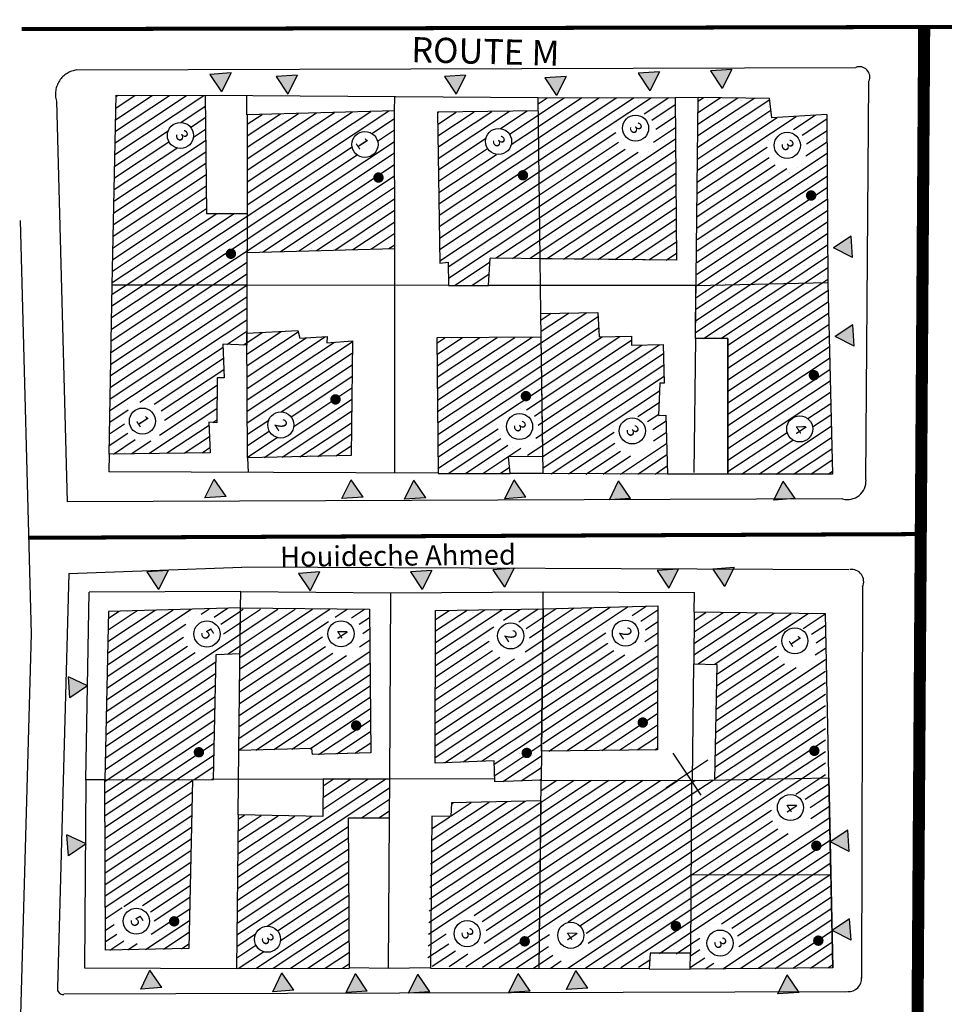
# Model space of a CAD drawing. Extents: x 3477 to 8121, y 4435 to 5784.
# Drawn here: x 3500 to 3592, y 5662 to 5760 of the extents above; entities that cross this region are included whole.
import ezdxf

# ---------------------------------------------------------------- set-up
doc = ezdxf.new("R2010")
doc.units = 0
for name, pattern in [('ACAD_ISO05W100', [37.5, 24, -3, 0.5, -3, 0.5, -3, 0.5, -3]), ('ACAD_ISO10W100', [18.5, 12, -3, 0.5, -3]), ('ACAD_ISO14W100', [25.5, 12, -3, 0.5, -3, 0.5, -3, 0.5, -3]), ('AXES', [50.800000000000004, 31.75, -6.35, 6.35, -6.35]), ('CACHEX2', [19.049999999999997, 12.7, -6.35])]:
    doc.linetypes.add(name, pattern=pattern)
doc.layers.get('0').update_dxf_attribs({"linetype": 'CONTINUOUS'})
for name, color, linetype in [('BATIE', 21, 'CONTINUOUS'), ('HACHURE', 8, 'CONTINUOUS'), ('NNIVEAU', 7, 'CONTINUOUS'), ('ROUTE', 20, 'CONTINUOUS'), ('TEXTE', 7, 'CONTINUOUS'), ('TRAIVU', 44, 'CONTINUOUS'), ('VOIRIE', 12, 'ACAD_ISO05W100')]:
    doc.layers.add(name, color=color, linetype=linetype)
pattern_1 = [(33.54827332467907, (-4952.557148562251, 9394.868205695773), (-0.5263889921775058, 0.7938330296191701), []), (33.54827332467907, (-4951.897036776179, 9394.73448352002), (-0.5263889921775058, 0.7938330296191701), [0, -0.9525000000000001])]

# ---------------------------------------------------------------- blocks, each defined once
blk = doc.blocks.new('ENTREE')
at = {"layer": 'NNIVEAU', "linetype": 'Continuous', "ltscale": 0.1}
blk.add_hatch(color=256, dxfattribs=at).paths.add_polyline_path([(0, -1.164153218269348e-10), (-1.051519297645427, -1.837114766414743), (1.051519297878258, -1.837114766414743)])
for p, q in [((0, 0), (-1.051519297761843, -1.837114766472951)), ((0, 0), (1.051519297761843, -1.837114766472951)), ((-1.051519297761843, -1.837114766472951), (1.051519297761843, -1.837114766472951))]:
    blk.add_line(p, q, dxfattribs=at)

msp = doc.modelspace()

# ---------------------------------------------------------------- hatches: boundary and pattern name
at = {"layer": 'HACHURE', "ltscale": 5}
h = msp.add_hatch(dxfattribs=at)
h.set_pattern_fill('SACNCR', color=256, scale=0.4, angle=-11.45172667532091, style=0)
h.set_pattern_definition(pattern_1)
h.paths.add_polyline_path([(3509.633319653992, 5733.702232170197), (3523.040088187046, 5733.73712632334), (3523.052646101311, 5740.833227722553), (3519.026425354022, 5740.842252865677), (3518.865686279888, 5752.555227557415), (3510.023728039388, 5752.59761416296)])
h.paths.add_polyline_path([(3515.701551553301, 5749.673940315518, -1), (3517.138413894154, 5747.507047006321, -1)], flags=16)
h = msp.add_hatch(dxfattribs=at)
h.set_pattern_fill('SACNCR', color=256, scale=0.4, angle=-11.45172667532091, style=0)
h.set_pattern_definition(pattern_1)
h.paths.add_polyline_path([(3565.787104847705, 5736.181861786166), (3565.65076297808, 5752.383960234145), (3552.001426973851, 5752.352617252487), (3552.220680240392, 5736.319149542758)])
h.paths.add_polyline_path([(3560.638218861407, 5750.58284042255, -1), (3562.848776308871, 5747.249158408401, -1)], flags=16)
h = msp.add_hatch(dxfattribs=at)
h.set_pattern_fill('SACNCR', color=256, scale=0.4, angle=-11.45172667532091, style=0)
h.set_pattern_definition(pattern_1)
h.paths.add_polyline_path([(3580.747041803402, 5750.673731565342), (3575.262317592643, 5750.341362659552), (3575.049456378353, 5752.318095549965), (3567.929505050666, 5752.389192911469), (3567.800884847918, 5733.645856839854), (3580.825875551657, 5733.971163757844)])
h.paths.add_polyline_path([(3575.675407525389, 5748.962221505994, -1), (3577.885964972854, 5745.628539491844, -1)], flags=16)
h = msp.add_hatch(dxfattribs=at)
h.set_pattern_fill('SACNCR', color=256, scale=0.4, angle=-11.45172667532091, style=0)
h.set_pattern_definition(pattern_1)
h.paths.add_polyline_path([(3537.737209113629, 5737.357618631986), (3537.730087757996, 5751.059263124886), (3523.066210706806, 5750.654485557228), (3523.047274673388, 5736.944122462164)])
h.paths.add_polyline_path([(3534.060221583971, 5748.777360663622, -1), (3535.497083924824, 5746.610467354425, -1)], flags=16)
h = msp.add_hatch(dxfattribs=at)
h.set_pattern_fill('SACNCR', color=256, scale=0.4, angle=-11.45172667532091, style=0)
h.set_pattern_definition(pattern_1)
h.paths.add_polyline_path([(3542.229192267832, 5735.867846333871), (3543.053527635735, 5735.968632652834), (3543.086629073782, 5733.669861821772), (3547.087627983869, 5733.66599034516), (3547.243909489073, 5736.369512826475), (3552.220680240392, 5736.319149542757), (3552.019159611774, 5751.055871794462), (3541.990261155206, 5750.896427880262)])
h.paths.add_polyline_path([(3547.35673689445, 5749.077269908154, -1), (3548.793599235303, 5746.910376598957, -1)], flags=16)
h.paths.add_polyline_path([(3548.462153289695, 5749.129159265158), (3549.22800740127, 5747.974195353161), (3547.706020107907, 5746.964968818655), (3546.940165996332, 5748.119932730649)], flags=8)
h = msp.add_hatch(dxfattribs=at)
h.set_pattern_fill('SACNCR', color=256, scale=0.4, angle=-11.45172667532091, style=0)
h.set_pattern_definition(pattern_1)
h.paths.add_polyline_path([(3520.087730253052, 5724.610118858895), (3520.774238040054, 5724.470902432756), (3520.644313713948, 5727.802769989479), (3523.026617812574, 5727.725921840479), (3523.040088187044, 5733.737126323341), (3509.633317991885, 5733.702232165872), (3509.374049572622, 5719.691454679365), (3509.3307994571, 5716.877049114015), (3519.371327464487, 5717.01719337807), (3519.253371312382, 5720.044198559697), (3520.04301626008, 5719.973372165276), (3520.086451694443, 5724.477535030103)])
h.paths.add_polyline_path([(3513.935524434762, 5718.428858904748, -1), (3511.724966987297, 5721.762540918897, -1)], flags=16)
h = msp.add_hatch(dxfattribs=at)
h.set_pattern_fill('SACNCR', color=256, scale=0.4, angle=-11.45172667532091, style=0)
h.set_pattern_definition(pattern_1)
h.paths.add_polyline_path([(3580.825875551657, 5733.971163757844), (3567.718430304184, 5733.646029649345), (3567.658950984302, 5728.374211677051), (3570.902102255034, 5728.377416784445), (3570.89991441759, 5714.893230395341), (3581.296412746045, 5714.891543541742)])
h.paths.add_polyline_path([(3578.759772046318, 5718.300853827206, -1), (3577.322909705465, 5720.467747136403, -1)], flags=16)
h.paths.add_polyline_path([(3578.428326100712, 5720.519636493407), (3579.218607927599, 5719.327833803356), (3577.718451021231, 5718.333082951997), (3576.928169194344, 5719.524885642049)], flags=8)
h = msp.add_hatch(dxfattribs=at)
h.set_pattern_fill('SACNCR', color=256, scale=0.4, angle=-11.45172667532091, style=0)
h.set_pattern_definition(pattern_1)
h.paths.add_polyline_path([(3552.513633004425, 5714.896213607954), (3564.881633891431, 5714.894206873942), (3564.722337520864, 5720.763068882821), (3564.001139313669, 5720.730672595586), (3564.111239474077, 5723.924681021654), (3564.557630528271, 5723.923462840317), (3564.465680277794, 5727.785720727852), (3561.303810676397, 5727.710444889135), (3561.305851058436, 5728.60345527973), (3558.077804336129, 5728.543478343822), (3557.945925719097, 5730.982392596818), (3552.294954059474, 5730.887682551545)])
h.paths.add_polyline_path([(3560.424170625035, 5720.338387737829, -1), (3562.634728072499, 5717.00470572368, -1)], flags=16)
h = msp.add_hatch(dxfattribs=at)
h.set_pattern_fill('SACNCR', color=256, scale=0.4, angle=-11.45172667532091, style=0)
h.set_pattern_definition(pattern_1)
h.paths.add_polyline_path([(3533.523800304923, 5728.163395048869), (3530.982261369606, 5727.964201686813), (3531.017971980836, 5728.582319595498), (3528.304670806924, 5728.418040910707), (3528.100350776461, 5729.174214151029), (3523.029253674513, 5728.902184989869), (3523.091495890452, 5716.496058161471), (3533.393203308285, 5716.722951276095)])
h.paths.add_polyline_path([(3527.125152177862, 5718.694595973873, -1), (3525.68828983701, 5720.86148928307, -1)], flags=16)
h.paths.add_polyline_path([(3526.793706232255, 5720.913378640074), (3527.564536359911, 5719.750910532548), (3526.060286255982, 5718.753445490598), (3525.289456128326, 5719.915913598124)], flags=8)
h = msp.add_hatch(dxfattribs=at)
h.set_pattern_fill('SACNCR', color=256, scale=0.4, angle=-11.45172667532091, style=0)
h.set_pattern_definition(pattern_1)
h.paths.add_polyline_path([(3542.050607689235, 5714.950744207779), (3549.214070676971, 5714.958256739235), (3549.048364168771, 5716.629518142062), (3552.486522956823, 5716.878706638586), (3552.3275108065, 5728.506885401062), (3541.929680943084, 5728.455868695622)])
h.paths.add_polyline_path([(3548.93388060057, 5721.117620849773, -1), (3551.144438048034, 5717.783938835624, -1)], flags=16)
h = msp.add_hatch(dxfattribs=at)
h.set_pattern_fill('SACNCR', color=256, scale=0.4, angle=-11.45172667532091, style=0)
h.set_pattern_definition(pattern_1)
h.paths.add_polyline_path([(3519.962491830429, 5696.919341031388), (3522.347214968358, 5697.01127281793), (3522.396566224029, 5701.569489887734), (3509.271016519499, 5701.219708523719), (3508.888984140242, 5684.460117096063), (3519.711257336866, 5684.503273733118)])
h.paths.add_polyline_path([(3517.602400569186, 5700.62590309374, -1), (3519.812958016651, 5697.292221079591, -1)], flags=16)
h = msp.add_hatch(dxfattribs=at)
h.set_pattern_fill('SACNCR', color=256, scale=0.4, angle=-11.45172667532091, style=0)
h.set_pattern_definition(pattern_1)
h.paths.add_polyline_path([(3529.500630415891, 5687.55613727444), (3529.57373428472, 5686.95990312371), (3535.359243159785, 5687.142909777227), (3535.217544787076, 5701.447454696761), (3522.412831509458, 5701.433108962612), (3522.350324016086, 5697.012406833717), (3522.252501439144, 5687.372268338032)])
h.paths.add_polyline_path([(3531.462294332177, 5700.457624915539, -1), (3533.672851779642, 5697.123942901389, -1)], flags=16)
h = msp.add_hatch(dxfattribs=at)
h.set_pattern_fill('SACNCR', color=256, scale=0.4, angle=-11.45172667532091, style=0)
h.set_pattern_definition(pattern_1)
h.paths.add_polyline_path([(3563.933674505427, 5701.778874035808), (3552.509593686948, 5701.477339009085), (3552.480015868777, 5687.307079555091), (3563.876640715821, 5687.450101912105)])
h.paths.add_polyline_path([(3559.635339132224, 5700.573617093454, -1), (3561.845896579688, 5697.239935079306, -1)], flags=16)
h.paths.add_polyline_path([(3541.776074500866, 5686.119253023158), (3547.636224376195, 5686.351753965069), (3547.714401060861, 5684.249749095738), (3552.328383424075, 5684.421349956197), (3552.509593686941, 5701.477339009085), (3541.810133980439, 5701.29240315816)])
h.paths.add_polyline_path([(3548.039124388436, 5700.083544326362, -1), (3550.2496818359, 5696.749862312214, -1)], flags=16)
h = msp.add_hatch(dxfattribs=at)
h.set_pattern_fill('SACNCR', color=256, scale=0.4, angle=-11.45172667532091, style=0)
h.set_pattern_definition(pattern_1)
h.paths.add_polyline_path([(3569.568830799401, 5684.395687333279), (3580.596802481321, 5684.628894722208), (3580.601477535117, 5700.983007161567), (3567.545394903985, 5701.12642887891), (3567.488974907784, 5695.986528271322), (3569.801822127193, 5695.943714156615)])
h.paths.add_polyline_path([(3576.611901810892, 5699.297229045304, -1), (3578.822459258357, 5695.963547031155, -1)], flags=16)
h = msp.add_hatch(dxfattribs=at)
h.set_pattern_fill('SACNCR', color=256, scale=0.4, angle=-11.45172667532091, style=0)
h.set_pattern_definition(pattern_1)
h.paths.add_polyline_path([(3517.617216008554, 5684.04279448709), (3517.625105695746, 5684.48430800218), (3508.888993343801, 5684.457812779508), (3508.956782589367, 5667.485262110484), (3517.250915468441, 5667.659743334767)])
h.paths.add_polyline_path([(3512.916483609436, 5668.46178451475, -1), (3510.705926161972, 5671.795466528899, -1)], flags=16)
h = msp.add_hatch(dxfattribs=at)
h.set_pattern_fill('SACNCR', color=256, scale=0.4, angle=-11.45172667532091, style=0)
h.set_pattern_definition(pattern_1)
h.paths.add_polyline_path([(3533.133627136168, 5680.683080618565), (3537.216004595699, 5680.655838526602), (3537.242688613752, 5684.531946147694), (3530.624370497174, 5684.516142926957), (3530.582537765515, 5680.79997199404), (3522.173865308058, 5680.95518767169), (3522.008049894176, 5665.685058123615), (3533.23870354405, 5665.708600577507)])
h.paths.add_polyline_path([(3525.802219974506, 5667.499352945383, -1), (3524.365357633654, 5669.66624625458, -1)], flags=16)
h.paths.add_polyline_path([(3525.4707740289, 5669.718135611584), (3526.236628140473, 5668.563171699589), (3524.71464084711, 5667.55394516508), (3523.948786735537, 5668.708909077077)], flags=8)
h = msp.add_hatch(dxfattribs=at)
h.set_pattern_fill('SACNCR', color=256, scale=0.4, angle=-11.45172667532091, style=0)
h.set_pattern_definition(pattern_1)
h.paths.add_polyline_path([(3569.568830799401, 5684.395687333277), (3569.569690518046, 5684.43829859297), (3567.36178976457, 5684.399873913796), (3567.258648705317, 5675.003652205514), (3580.971765647254, 5674.959262804366), (3580.9471596011, 5684.636303688377)])
h.paths.add_polyline_path([(3576.087985797178, 5682.74873096366, -1), (3578.298543244642, 5679.415048949511, -1)], flags=16)
h.paths.add_polyline_path([(3567.258648705318, 5675.003652205513), (3567.155626504963, 5665.618258624712), (3581.346854990682, 5665.735404116129), (3580.947159601064, 5684.636303688434), (3580.971765647256, 5674.959262804367)])
h.paths.add_polyline_path([(3571.11407890906, 5666.481031251712, -1), (3568.903521461595, 5669.814713265861, -1)], flags=16)
h = msp.add_hatch(dxfattribs=at)
h.set_pattern_fill('SACNCR', color=256, scale=0.4, angle=-11.45172667532091, style=0)
h.set_pattern_definition(pattern_1)
h.paths.add_polyline_path([(3552.184602691466, 5682.369389820466), (3543.386322603625, 5682.151231452488), (3543.339273257272, 5680.787441808501), (3541.447722801468, 5680.770551003576), (3541.018534168429, 5665.922578184167), (3552.129156559771, 5665.66959074122)])
h.paths.add_polyline_path([(3545.965099305539, 5667.451032933421, -1), (3543.754541858075, 5670.784714947569, -1)], flags=16)
h.paths.add_polyline_path([(3567.257217107309, 5684.398054008259), (3552.328383424073, 5684.421349956199), (3552.129156559769, 5665.66959074122), (3563.038973714671, 5665.815400752198), (3563.17358691718, 5667.203299471332), (3567.166760614024, 5667.096559293567), (3567.220616231572, 5674.247090598505)])
h.paths.add_polyline_path([(3556.088857579838, 5666.646113145486, -1), (3553.878300132374, 5669.979795159635, -1)], flags=16)
at = {"layer": 'NNIVEAU', "linetype": 'Continuous', "ltscale": 5}
for points in [[(3535.838578809792, 5744.837794656982, 1.00000026458427), (3536.413323746133, 5743.971037333304, 1.00000026458427)], [(3550.214647115365, 5745.062101199183, 1.00000026458427), (3550.789392051705, 5744.195343875504, 1.00000026458427)], [(3578.890052185774, 5743.048665463153, 1.00000026458427), (3579.464797122115, 5742.181908139474, 1.00000026458427)], [(3521.152371917963, 5737.252413553342, 1.00000026458427), (3521.727116854304, 5736.385656229664, 1.00000026458427)], [(3579.164737657095, 5725.157571451353, 1.00000026458427), (3579.739482593436, 5724.290814127674, 1.00000026458427)], [(3531.563599051179, 5722.75146425366, 1.00000026458427), (3532.13834398752, 5721.884706929981, 1.00000026458427)], [(3550.50738099462, 5723.07754230627, 1.00000026458427), (3551.082125930961, 5722.210784982592, 1.00000026458427)], [(3533.617287255942, 5690.284010101513, 1.00000026458427), (3534.192032192283, 5689.417252777834, 1.00000026458427)], [(3562.134684811978, 5690.591202236388, 1.00000026458427), (3562.709429748319, 5689.72444491271, 1.00000026458427)], [(3517.969034542816, 5687.631184281145, 1.00000026458427), (3518.543779479157, 5686.764426957465, 1.00000026458427)], [(3550.58642752023, 5687.562450280482, 1.00000026458427), (3551.161172456571, 5686.695692956804, 1.00000026458427)], [(3579.205203697256, 5687.777404012661, 1.00000026458427), (3579.779948633597, 5686.910646688983, 1.00000026458427)], [(3579.405051392047, 5678.326954226538, 1.00000026458427), (3579.979796328388, 5677.460196902859, 1.00000026458427)], [(3515.508959564598, 5670.800843659051, 1.00000026458427), (3516.083704500938, 5669.934086335372, 1.00000026458427)], [(3565.425501003649, 5670.330108065627, 1.00000026458427), (3566.000245939989, 5669.463350741948, 1.00000026458427)], [(3550.387200655926, 5668.810691065504, 1.00000026458427), (3550.961945592267, 5667.943933741825, 1.00000026458427)], [(3579.604899086838, 5668.876504440414, 1.00000026458427), (3580.179644023178, 5668.009747116736, 1.00000026458427)]]:
    msp.add_hatch(color=256, dxfattribs=at).paths.add_polyline_path(points)

# ---------------------------------------------------------------- linework, layer by layer
at = {"linetype": 'Continuous', "ltscale": 5}
for p, q in [((3565.421818451826, 5687.100606788609, 8.657902606830875), (3568.185015261157, 5682.933504270924, 8.657902606830875)), ((3568.886968115335, 5686.398653934431, 8.657902606830875), (3564.719865597647, 5683.635457125101, 8.657902606830875))]:
    msp.add_line(p, q, dxfattribs=at)
at = {"layer": 'BATIE', "ltscale": 5}
for p, q in [((3509.633303731088, 5733.701461517275, 8.657902606830875), (3510.023728039389, 5752.597614162958, 8.657902606830875)), ((3510.023728039389, 5752.597614162958, 8.657902606830875), (3518.865686279889, 5752.555227557415, 8.657902606830875)), ((3518.865686279889, 5752.555227557415, 8.657902606830875), (3519.026425354022, 5740.842252865677, 8.657902606830875)), ((3567.658950984303, 5728.37421167705, 8.657902606830875), (3567.929505050667, 5752.389192911469, 8.657902606830875)), ((3567.929505050667, 5752.389192911469, 8.657902606830875), (3575.049456378352, 5752.318095549965, 8.657902606830875)), ((3575.262317592643, 5750.341362659554, 8.657902606830875), (3575.049456378353, 5752.318095549965, 8.657902606830875)), ((3523.066210706806, 5750.654485557228, 8.657902606830875), (3523.047274673388, 5736.944122462164, 8.657902606830875)), ((3537.730086787896, 5751.061129616455, 8.657902606830875), (3523.066210706806, 5750.654485557228, 8.657902606830875)), ((3537.737209113629, 5737.357618631985, 8.657902606830875), (3537.730086787896, 5751.061129616455, 8.657902606830875)), ((3552.019159611774, 5751.055871794463, 8.657902606830875), (3541.990261155206, 5750.896427880262, 8.657902606830875)), ((3541.990261155206, 5750.896427880262, 8.657902606830875), (3542.229192267832, 5735.867846333871, 8.657902606830875)), ((3580.747041803402, 5750.673731565341, 8.657902606830875), (3575.262317592643, 5750.341362659554, 8.657902606830875)), ((3580.747041803402, 5750.673731565341, 8.657902606830875), (3580.825875551659, 5733.971163757844, 8.657902606830875)), ((3519.026425354022, 5740.842252865677, 8.657902606830875), (3523.052646101311, 5740.833227722553, 8.657902606830875)), ((3523.052646101311, 5740.833227722553, 8.657902606830875), (3523.040088187046, 5733.73712632334, 8.657902606830875)), ((3523.047274673388, 5736.944122462164, 8.657902606830875), (3537.737209113629, 5737.357618631985, 8.657902606830875)), ((3542.229192267832, 5735.867846333871, 8.657902606830875), (3543.053527635736, 5735.968632652834, 8.657902606830875)), ((3543.053527635736, 5735.968632652834, 8.657902606830875), (3543.086629073782, 5733.669861821772, 8.657902606830875)), ((3547.087627983869, 5733.665990345158, 8.657902606830875), (3547.243909489072, 5736.369512826474, 8.657902606830875)), ((3547.243909489072, 5736.369512826474, 8.657902606830875), (3547.243909489072, 5736.369512826474, 8.657902606830875)), ((3565.787104847707, 5736.181861786166, 8.657902606830875), (3547.243909489072, 5736.369512826474, 8.657902606830875)), ((3509.321966920336, 5716.876925830721, 8.657902606830875), (3509.633317991885, 5733.702232165871, 8.657902606830875)), ((3523.040088187046, 5733.73712632334, 8.657902606830875), (3509.633303731088, 5733.701461517275, 8.657902606830875)), ((3509.633317991885, 5733.702232165871, 8.657902606830875), (3523.040088187046, 5733.73712632334, 8.657902606830875)), ((3523.040088187046, 5733.73712632334, 8.657902606830875), (3523.026617812573, 5727.725921840478, 8.657902606830875)), ((3543.086629073782, 5733.669861821772, 8.657902606830875), (3547.087627983869, 5733.665990345158, 8.657902606830875)), ((3567.658950984303, 5728.37421167705, 8.657902606830875), (3567.718430278956, 5733.646027413306, 8.657902606830875)), ((3567.718343544028, 5733.646027497234, 8.657902606830875), (3580.825875551658, 5733.971163757842, 8.657902606830875)), ((3580.825875551658, 5733.971163757842, 8.657902606830875), (3581.296412746047, 5714.891543541742, 8.657902606830875)), ((3523.029253674512, 5728.902184989871, 8.657902606830875), (3528.100350776459, 5729.174214151029, 8.657902606830875)), ((3523.091495890451, 5716.496058161472, 8.657902606830875), (3523.029253674512, 5728.902184989871, 8.657902606830875)), ((3528.100350776459, 5729.174214151029, 8.657902606830875), (3528.304670806924, 5728.418040910707, 8.657902606830875)), ((3528.304670806924, 5728.418040910707, 8.657902606830875), (3531.017971980837, 5728.582319595498, 8.657902606830875)), ((3531.017971980837, 5728.582319595498, 8.657902606830875), (3530.982261369608, 5727.964201686813, 8.657902606830875)), ((3523.026617812573, 5727.725921840478, 8.657902606830875), (3520.644313713948, 5727.802769989479, 8.657902606830875)), ((3520.644313713948, 5727.802769989479, 8.657902606830875), (3520.774238040052, 5724.470902432757, 8.657902606830875)), ((3530.982261369608, 5727.964201686813, 8.657902606830875), (3533.523800304923, 5728.163395048869, 8.657902606830875)), ((3533.523800304923, 5728.163395048869, 8.657902606830875), (3533.393203308285, 5716.722951276095, 8.657902606830875)), ((3570.902102255034, 5728.377416784446, 8.657902606830875), (3567.658950984303, 5728.37421167705, 8.657902606830875)), ((3570.89991441759, 5714.893230395342, 8.657902606830875), (3570.902102255034, 5728.377416784446, 8.657902606830875)), ((3570.902102255034, 5728.377416784446, 8.657902606830875), (3570.89991441759, 5714.893230395342, 8.657902606830875)), ((3520.086451694443, 5724.477535030103, 8.657902606830875), (3520.043016260081, 5719.973372165276, 8.657902606830875)), ((3520.774238040052, 5724.470902432757, 8.657902606830875), (3520.086451694443, 5724.477535030103, 8.657902606830875)), ((3519.253371312382, 5720.044198559697, 8.657902606830875), (3519.371327464487, 5717.01719337807, 8.657902606830875)), ((3520.043016260081, 5719.973372165276, 8.657902606830875), (3519.253371312382, 5720.044198559697, 8.657902606830875)), ((3519.371327464487, 5717.01719337807, 8.657902606830875), (3509.321966920336, 5716.876925830721, 8.657902606830875)), ((3533.393203308285, 5716.722951276095, 8.657902606830875), (3523.091495890451, 5716.496058161472, 8.657902606830875)), ((3549.048364168771, 5716.629518142061, 8.657902606830875), (3552.489287094969, 5716.676571817856, 8.657902606830875)), ((3581.296412746047, 5714.891543541742, 8.657902606830875), (3570.89991441759, 5714.893230395342, 8.657902606830875)), ((3509.271016519499, 5701.219708523719, 8.657902606830875), (3508.889078198578, 5684.46424339359, 8.657902606830875)), ((3522.396573360365, 5701.570149019173, 8.657902606830875), (3509.271016519499, 5701.219708523719, 8.657902606830875)), ((3522.242900259945, 5687.376480793786, 8.657902606830875), (3522.396573360365, 5701.570149019173, 8.657902606830875)), ((3522.350324015983, 5697.012406833617, 8.657902606830875), (3522.396573360365, 5701.570149019173, 8.657902606830875)), ((3522.396573360365, 5701.570149019173, 8.657902606830875), (3535.217544787075, 5701.447454696761, 8.657902606830875)), ((3535.217544787075, 5701.447454696761, 8.657902606830875), (3535.359243159784, 5687.142909777229, 8.657902606830875)), ((3541.776074500865, 5686.119253023158, 8.657902606830875), (3541.81013398044, 5701.292403158159, 8.657902606830875)), ((3541.81013398044, 5701.292403158159, 8.657902606830875), (3552.509593686947, 5701.477339009087, 8.657902606830875)), ((3552.358943398159, 5687.297735516333, 8.657902606830875), (3552.509593686947, 5701.477339009087, 8.657902606830875)), ((3552.509593686947, 5701.477339009087, 8.657902606830875), (3552.358943398159, 5687.297735516333, 8.657902606830875)), ((3552.509593686947, 5701.477339009087, 8.657902606830875), (3563.933674505425, 5701.778874035808, 8.657902606830875)), ((3563.933674505425, 5701.778874035808, 8.657902606830875), (3563.876640715821, 5687.450101912104, 8.657902606830875)), ((3567.545394903987, 5701.12642887891, 8.657902606830875), (3567.488974907782, 5695.986528271322, 8.657902606830875)), ((3580.601477535117, 5700.983007161567, 8.657902606830875), (3567.545394903987, 5701.12642887891, 8.657902606830875)), ((3581.346854990681, 5665.735404116129, 8.657902606830875), (3580.601477535117, 5700.983007161567, 8.657902606830875)), ((3519.710990446659, 5684.49008395686, 8.657902606830875), (3519.962491830427, 5696.919341031388, 8.657902606830875)), ((3519.962491830427, 5696.919341031388, 8.657902606830875), (3522.350324015983, 5697.012406833617, 8.657902606830875)), ((3567.488974907782, 5695.986528271322, 8.657902606830875), (3569.801822127191, 5695.943714156616, 8.657902606830875)), ((3569.801822127191, 5695.943714156616, 8.657902606830875), (3569.568089709251, 5684.438270733672, 8.657902606830875)), ((3529.500630415891, 5687.55613727444, 8.657902606830875), (3522.242900259945, 5687.376480793786, 8.657902606830875)), ((3529.573734284718, 5686.95990312371, 8.657902606830875), (3529.500630415891, 5687.55613727444, 8.657902606830875)), ((3563.876640715821, 5687.450101912104, 8.657902606830875), (3552.358943398159, 5687.297735516333, 8.657902606830875)), ((3535.359243159784, 5687.142909777229, 8.657902606830875), (3529.573734284718, 5686.95990312371, 8.657902606830875)), ((3552.358943398159, 5687.297735516333, 8.657902606830875), (3552.328383424074, 5684.421349956198, 8.657902606830875)), ((3547.636224376195, 5686.351753965069, 8.657902606830875), (3541.776074500865, 5686.119253023158, 8.657902606830875)), ((3547.714401060862, 5684.249749095738, 8.657902606830875), (3547.636224376195, 5686.351753965069, 8.657902606830875)), ((3508.889078198578, 5684.46424339359, 8.657902606830875), (3519.710990446659, 5684.49008395686, 8.657902606830875)), ((3530.624370497172, 5684.516142926958, 8.657902606830875), (3530.582537765515, 5680.79997199404, 8.657902606830875)), ((3537.242688613752, 5684.531946147694, 8.657902606830875), (3530.624370497172, 5684.516142926958, 8.657902606830875)), ((3537.2160045957, 5680.655838526602, 8.657902606830875), (3537.242688613752, 5684.531946147694, 8.657902606830875)), ((3567.257217107309, 5684.398054008258, 8.657902606830875), (3580.9471596011, 5684.636303688378, 8.657902606830875)), ((3580.9471596011, 5684.636303688378, 8.657902606830875), (3581.346854990681, 5665.735404116129, 8.657902606830875)), ((3581.151713839049, 5674.96328966481, 14.28790260683088), (3580.9471596011, 5684.636303688378, 14.28790260683088)), ((3580.9471596011, 5684.636303688378, 14.28790260683088), (3581.151713839049, 5674.96328966481, 14.28790260683088)), ((3552.328383424074, 5684.421349956198, 8.657902606830875), (3547.714401060862, 5684.249749095738, 8.657902606830875)), ((3552.129156559769, 5665.66959074122, 8.657902606830875), (3552.328383424074, 5684.421349956198, 8.657902606830875)), ((3552.328383424074, 5684.421349956198, 8.657902606830875), (3567.257217107309, 5684.398054008258, 8.657902606830875)), ((3567.257217107309, 5684.398054008258, 8.657902606830875), (3567.167456907492, 5667.189007741343, 8.657902606830875)), ((3569.568089709251, 5684.438270733672, 14.28790260683088), (3569.569690518044, 5684.43829859297, 14.28790260683088)), ((3543.386322603626, 5682.151231452486, 8.657902606830875), (3543.339273257271, 5680.787441808502, 8.657902606830875)), ((3552.306568737725, 5682.368094000021, 8.657902606830875), (3543.386322603626, 5682.151231452486, 8.657902606830875)), ((3552.129156559769, 5665.66959074122, 8.657902606830875), (3552.306568737725, 5682.368094000021, 8.657902606830875)), ((3522.173865308058, 5680.95518767169, 8.657902606830875), (3522.008049894175, 5665.685058123616, 8.657902606830875)), ((3530.582537765515, 5680.79997199404, 8.657902606830875), (3522.173865308058, 5680.95518767169, 8.657902606830875)), ((3533.133627136168, 5680.683080618566, 8.657902606830875), (3537.2160045957, 5680.655838526602, 8.657902606830875)), ((3533.238703544052, 5665.708600577507, 8.657902606830875), (3533.133627136168, 5680.683080618566, 8.657902606830875)), ((3541.449789759577, 5680.842058344333, 8.657902606830875), (3541.309278677299, 5665.703563550758, 8.657902606830875)), ((3543.339273257271, 5680.787441808502, 8.657902606830875), (3541.449789759577, 5680.842058344333, 8.657902606830875)), ((3581.151811319244, 5674.95867999598, 8.657902606830875), (3567.226807733806, 5675.003755274835, 8.657902606830875)), ((3563.173586917179, 5667.203299471332, 8.657902606830875), (3563.059794170788, 5665.632250450028, 8.657902606830875)), ((3567.167456907492, 5667.189007741343, 8.657902606830875), (3563.173586917179, 5667.203299471332, 8.657902606830875)), ((3567.155626504963, 5665.618258624712, 14.28790260683088), (3567.167456907492, 5667.189007741343, 14.28790260683088)), ((3522.008049894175, 5665.685058123616, 8.657902606830875), (3533.238703544052, 5665.708600577507, 8.657902606830875)), ((3541.309278677299, 5665.703563550758, 8.657902606830875), (3552.129156559769, 5665.66959074122, 8.657902606830875)), ((3563.059794170788, 5665.632250450028, 8.657902606830875), (3552.129156559769, 5665.66959074122, 8.657902606830875)), ((3581.346854990681, 5665.735404116129, 8.657902606830875), (3567.155626504963, 5665.618258624712, 8.657902606830875))]:
    msp.add_line(p, q, dxfattribs=at)
at = {"layer": 'BATIE', "ltscale": 5, "elevation": 8.657902606830875}
for points in [[(3565.65076297808, 5752.383960234145), (3565.787104847707, 5736.181861786166), (3552.220680240391, 5736.319149542758), (3552.001426973851, 5752.352617252486)], [(3552.294954059474, 5730.887682551545), (3557.945925719097, 5730.982392596818), (3558.07780433613, 5728.543478343821), (3561.305851058437, 5728.603455279729), (3561.303810676398, 5727.710444889135), (3564.465680277794, 5727.785720727854), (3564.557630528271, 5723.923462840317), (3564.111239474076, 5723.924681021654), (3564.001139313669, 5720.730672595586), (3564.722337520865, 5720.763068882822), (3564.88163389143, 5714.894206873943), (3552.512969000071, 5714.944770660364)]]:
    msp.add_lwpolyline(points, close=True, dxfattribs=at)
for points in [[(3537.730087757996, 5751.059263124886), (3523.066210706806, 5750.654485557228)], [(3552.486522956821, 5716.878706638587), (3552.327510806502, 5728.506885401062), (3541.929680943084, 5728.45586869562), (3542.050607689235, 5714.950744207777), (3549.214070676971, 5714.958256739234), (3549.048364168771, 5716.629518142061)], [(3517.625105695746, 5684.48430800218), (3517.25091546844, 5667.659743334767), (3508.956782589367, 5667.485262110484), (3508.888931609422, 5684.457812592279)]]:
    msp.add_lwpolyline(points, dxfattribs=at)
at = {"layer": 'NNIVEAU', "linetype": 'Continuous', "ltscale": 0.1}
for centre in [(3561.706771431184, 5749.321911693236, 19.17267685813499), (3516.419982723727, 5748.590493660919, 8.657902606830875), (3548.075168064877, 5747.993823253555, 19.17267685813499), (3534.778652754398, 5747.693914009024, 8.657902606830875), (3576.803050256504, 5747.611683024433, 19.17267685813499), (3512.637192037321, 5720.15891029772, 8.657902606830875), (3526.406721007436, 5719.778042628472, 8.657902606830875), (3550.165709619692, 5719.622412534745, 19.17267685813499), (3561.387264932556, 5719.18558859063, 19.17267685813499), (3578.041340875892, 5719.384300481805, 12.98960265419929), (3519.059138160143, 5698.972548377011, 6.230905822271989), (3532.397824591007, 5698.989440996025, 6.230905822271989), (3560.699647506182, 5699.05483000367, 6.806528450263595), (3549.27583947929, 5698.77897084245, 6.907519744202187), (3577.556604650038, 5698.286424261968, 6.806528450263595), (3577.117488910918, 5681.698523660071, 19.05590582227199), (3512.032521499273, 5670.38300358685, 6.230905822271989), (3525.08378880408, 5668.582799599982, 13.42590582227199), (3544.950646666783, 5669.137803819338, 13.42590582227199), (3555.262024098934, 5668.979289236988, 13.42590582227199), (3570.111971306432, 5668.203202129235, 13.42590582227199)]:
    msp.add_circle(centre, 1.3, dxfattribs=at)
at = {"layer": 'ROUTE', "ltscale": 5}
for p, q in [((3506.121683757742, 5755.111135451702, 8.657902606830875), (3583.619959353693, 5755.366276679966, 8.657902606830875)), ((3584.620062823842, 5714.338604200907, 8.657902606830875), (3584.921221569003, 5753.993774713845, 8.657902606830875)), ((3504.081021275996, 5752.019565415601, 8.657902606830875), (3505.135190914466, 5712.126361229144, 8.657902606830875)), ((3582.296356204965, 5712.408999954077, 16.95790260683088), (3505.135190914465, 5712.126361229142, 14.87204106388894)), ((3505.302008034218, 5704.987647330604, 16.80790260683088), (3522.541800172618, 5705.633645027789, 16.07790260683088)), ((3582.936207649012, 5705.34966690275, 14.08790260683088), (3522.541800172618, 5705.633645027789, 16.07790260683088)), ((3505.302008034218, 5704.987647330604, 16.80790260683088), (3504.171323486031, 5663.744548067413, 16.72790260683087)), ((3584.28089850133, 5703.662263841783, 8.657902606830875), (3584.17331067384, 5664.715523598061, 17.08790260683087)), ((3582.721335132898, 5663.353163503041, 14.05790260683088), (3504.801422120222, 5663.111211808638, 16.73790260683088))]:
    msp.add_line(p, q, dxfattribs=at)
at = {"layer": 'ROUTE', "linetype": 'CACHEX2', "ltscale": 5}
msp.add_arc((3506.406270938973, 5752.704008774032, 8.657902606830875), 2.423891232311193, 96.74260482262189, 196.4019312465948, dxfattribs=at)
at = {"layer": 'ROUTE', "linetype": 'Continuous', "ltscale": 5}
for centre, radius, start, end in [((3583.995050394656, 5754.418787544655, 14.06790260683088), 1.019033341232485, 335.3499736797414, 111.597571944154), ((3582.770984627231, 5714.215820144234, 8.657902606830875), 1.868119733524502, 255.2816656138746, 2.811981069251583), ((3583.202919971972, 5704.194182394753, 8.657902606830875), 1.202071152946807, 333.7363900052367, 98.68354050808355), ((3582.911949220737, 5664.667170366004, 8.657902606830875), 1.289158332410438, 265.2688322255165, 4.458599356551821), ((3504.74434447367, 5663.674368903716, 16.72790260683087), 0.577302492019615, 173.0176295832021, 277.414559625978)]:
    msp.add_arc(centre, radius, start, end, dxfattribs=at)
at = {"layer": 'TRAIVU', "color": 4, "ltscale": 5}
for p, q in [((3552.001426973851, 5752.352617252486, 8.657902606830875), (3518.865686279889, 5752.555227557415, 8.657902606830875)), ((3523.011031660842, 5750.651088868213, 8.657902606830875), (3523.021949521276, 5752.521751879281, 8.657902606830875)), ((3537.730087757996, 5751.059263124886, 8.657902606830875), (3537.738122088819, 5752.435863016754, 8.657902606830875)), ((3565.65076297808, 5752.383960234145, 8.657902606830875), (3567.929505050667, 5752.389192911469, 8.657902606830875)), ((3537.74884331293, 5714.973163898517, 8.657902606830875), (3537.737209113627, 5737.357618631984, 8.657902606830875)), ((3552.294954059473, 5730.887682551544, 8.657902606830875), (3552.220680240391, 5736.319149542758, 8.657902606830875)), ((3543.086629073782, 5733.669861821771, 8.657902606830875), (3523.039980923368, 5733.689259510003, 8.657902606830875)), ((3567.718343544028, 5733.646027497234, 8.657902606830875), (3547.087627983869, 5733.665990345158, 8.657902606830875)), ((3567.658950984303, 5728.37421167705, 8.657902606830875), (3567.505244845583, 5715.050644109642, 8.657902606830875)), ((3509.321966920336, 5716.876925830721, 8.657902606830875), (3509.303819867996, 5715.121412052735, 8.657902606830875)), ((3523.091495890451, 5716.496058161472, 8.657902606830875), (3523.151474226633, 5715.064802075541, 8.657902606830875)), ((3542.05027819029, 5714.987542719286, 12.03833451217219), (3509.303819867996, 5715.121412052734, 16.88680579651552)), ((3552.512969000071, 5714.944770660364, 8.657902606830875), (3549.214070676971, 5714.958256739234, 8.657902606830875)), ((3570.89991441759, 5714.893230395341, 8.657902606830875), (3564.88163389143, 5714.894206873943, 8.657902606830875)), ((3507.004063958432, 5684.459742356378, 8.657902606830875), (3507.353965646023, 5703.129032803768, 8.657902606830875)), ((3522.414320880143, 5703.209358528633, 8.657902606830875), (3507.353965646023, 5703.129032803768, 8.657902606830875)), ((3522.396573360365, 5701.570149019197, 8.657902606830875), (3522.414320880143, 5703.209358528633, 8.657902606830875)), ((3522.414320880143, 5703.209358528633, 8.657902606830875), (3537.365711596647, 5703.079444547682, 8.657902606830875)), ((3537.365711596647, 5703.079444547682, 8.657902606830875), (3552.527610288377, 5703.173109171177, 8.657902606830875)), ((3552.509593686947, 5701.477339009087, 8.657902606830875), (3552.527610288377, 5703.173109171177, 8.657902606830875)), ((3552.527610288377, 5703.173109171177, 8.657902606830875), (3567.567062797114, 5703.10038890272, 8.657902606830875)), ((3567.545394903987, 5701.12642887891, 8.657902606830875), (3567.571952520463, 5703.100365259438, 8.657902606830875)), ((3537.241882688574, 5684.531944223305, 8.657902606830875), (3537.365711596647, 5703.079444547682, 8.657902606830875)), ((3567.36178976457, 5684.399873913795, 8.657902606830875), (3567.488974907782, 5695.986528271322, 8.657902606830875)), ((3522.173865308058, 5680.95518767169, 8.657902606830875), (3522.242900259945, 5687.376480793786, 8.657902606830875)), ((3530.624370497172, 5684.516142926958, 8.657902606830875), (3519.710990446659, 5684.49008395686, 8.657902606830875)), ((3547.702976798534, 5684.556923224985, 8.657902606830875), (3537.242688613752, 5684.531946147694, 8.657902606830875)), ((3507.004063958432, 5684.459742356378, 17.02790260683087), (3506.885380255985, 5665.752992019166, 16.87790260683088)), ((3508.889078198578, 5684.46424339359, 8.657902606830875), (3507.004063958432, 5684.459742356378, 8.657902606830875)), ((3537.116266432087, 5665.716728986445, 8.657902606830875), (3537.216004595698, 5680.655838526601, 8.657902606830875)), ((3506.885380255985, 5665.752992019166, 8.657902606830875), (3522.008049894175, 5665.685058123616, 8.657902606830875)), ((3533.238315778064, 5665.763861260381, 8.657902606830875), (3537.116266432087, 5665.716728986445, 8.657902606830875)), ((3537.116266432087, 5665.716728986445, 8.657902606830875), (3541.309895431998, 5665.770011959527, 8.657902606830875)), ((3563.059794170788, 5665.632250450028, 8.657902606830875), (3567.155626504963, 5665.618258624712, 8.657902606830875))]:
    msp.add_line(p, q, dxfattribs=at)
at = {"layer": 'VOIRIE', "linetype": 'AXES', "ltscale": 5}
for p, q in [((3590.427132544358, 5759.51718575198, 13.76868593917401), (3500.629699943182, 5759.177064626403, 16.89739443757477)), ((3590.372860416948, 5759.516980188229, 8.259302788803799), (3590.361633082865, 5749.770503027592, 8.255478630382134)), ((3590.361633082865, 5749.770503027592, 8.255478630382134), (3589.006423766602, 5548.107849165344, 8.146783158563915)), ((3500.468933311114, 5740.138076955802, 12.3074192003101), (3501.556005219677, 5698.999743967343, 14.2010876568703)), ((3501.556005219677, 5698.999743967343, 14.2010876568703), (3500.425320671489, 5657.756644704152, 14.12108765687029))]:
    msp.add_line(p, q, dxfattribs=at)
at = {"layer": 'VOIRIE', "linetype": 'ACAD_ISO10W100', "ltscale": 5}
for p, q in [((3641.644629090425, 5759.313289018233, 8.247809273443849), (3589.581164371784, 5759.388768764096, 11.5286470565823)), ((3501.303807799549, 5708.543713750991, 15.85177005897129), (3589.404376395317, 5708.911036557715, 15.50751209274566))]:
    msp.add_line(p, q, dxfattribs=at)
at = {"layer": 'VOIRIE', "linetype": 'ACAD_ISO10W100', "ltscale": 0.5, "const_width": 1.2, "elevation": 8.255478630382134}
msp.add_lwpolyline([(3590.427132544357, 5759.51718575198), (3589.006423766602, 5548.107849165344)], dxfattribs=at)
at = {"layer": 'VOIRIE', "linetype": 'ACAD_ISO14W100', "ltscale": 0.5, "const_width": 0.4}
for points, elevation in [([(3589.581164371784, 5759.388768764096), (3500.629699943182, 5759.177064626403)], 8.247809273443849), ([(3641.644629090425, 5759.313289018233), (3589.581164371784, 5759.388768764096)], 8.247809273443849), ([(3590.087069245182, 5708.913882948582), (3501.303807799549, 5708.543713750991)], 15.50751209274566)]:
    msp.add_lwpolyline(points, dxfattribs=dict(at, elevation=elevation))

# ---------------------------------------------------------------- block references
at = {"layer": 'HACHURE', "ltscale": 5, "xscale": -1}
for p, rotation in [((3520.956738564682, 5712.646155187973, 8.657902606830875), 243.9767529395828), ((3534.606371069799, 5712.580359110643, 8.657902606830875), 243.9767529395828), ((3540.835099093148, 5712.514943625948, 15.91497183535991), 243.9767529395828), ((3540.835099093148, 5712.514943625948, 15.91497183535991), 243.9767529395828), ((3550.800075649669, 5712.575187890736, 8.657902606830875), 243.9767529395828), ((3550.800075649669, 5712.575187890736, 8.657902606830875), 243.9767529395828), ((3561.213772053047, 5712.462942437716, 16.33088889834397), 243.9767529395828), ((3561.213772053047, 5712.462942437716, 16.33088889834397), 243.9767529395828), ((3577.573730065819, 5712.442407259559, 8.657902606830875), 243.9767529395828), ((3577.573730065819, 5712.442407259559, 8.657902606830875), 243.9767529395828), ((3507.179014802226, 5693.794387580074, 16.93790260683087), 274.4217573135187), ((3507.037284018465, 5678.079757709673, 16.24982840289508), 274.4217573135187), ((3514.580102703992, 5663.768261983449, 8.104828402895178), 243.9767529395828), ((3527.713767626564, 5663.5057587716, 8.104828402895178), 243.9767529395828), ((3535.012120052675, 5663.427152664546, 8.104828402895178), 243.9767529395828), ((3541.240848076023, 5663.361737179852, 15.36189763142421), 243.9767529395828), ((3551.205824632542, 5663.42198144464, 8.104828402895178), 243.9767529395828), ((3556.951628996904, 5663.730219584726, 15.77781469440828), 243.9767529395828), ((3577.979479048695, 5663.289200813462, 8.104828402895178), 243.9767529395828)]:
    msp.add_blockref('ENTREE', p, dxfattribs=dict(at, rotation=rotation))
at = {"layer": 'TRAIVU', "ltscale": 5}
for p, rotation in [((3571.278941987051, 5755.163584119884, 16.74383877683816), 303.5482733246794), ((3521.466984367998, 5754.812832975989, 8.657902606830875), 303.5482733246794), ((3528.041399684745, 5754.603926655273, 8.657902606830875), 303.5482733246794), ((3544.792131257707, 5754.599224649855, 8.657902606830875), 303.5482733246794), ((3554.797452956871, 5754.470453624795, 8.657902606830875), 303.5482733246794), ((3564.083574597554, 5754.928155922475, 8.657902606830875), 303.5482733246794), ((3583.300260610979, 5736.449779982635, 8.657902606830868), 213.5482733246576), ((3583.471272353868, 5727.626750401045, 8.657902606830868), 213.5482733246576), ((3515.189476565605, 5705.286740534954, 8.517902606830877), 303.5482733246794), ((3541.429475023772, 5705.29561263544, 8.517902606830877), 303.5482733246794), ((3549.628637170384, 5705.506281096171, 15.18538941102514), 303.5482733246794), ((3565.951535414189, 5705.425434157735, 8.517902606830877), 303.5482733246794), ((3571.51793882808, 5705.572735248716, 24.54977494684519), 303.5482733246794), ((3530.272973450285, 5705.143233805562, 8.517902606830877), 303.5482733246794), ((3582.9733658751, 5677.321959411449, 14.28790260683088), 213.5482733246576), ((3583.144377617987, 5668.498929829859, 14.28790260683088), 213.5482733246576)]:
    msp.add_blockref('ENTREE', p, dxfattribs=dict(at, rotation=rotation))

# ---------------------------------------------------------------- texts
at = {"layer": 'NNIVEAU', "linetype": 'Continuous', "ltscale": 0.1, "char_height": 1.2, "attachment_point": 1, "rotation": 303.5482733246791}
for s, insert, width in [('\\fTxt|b0|i0|c178|p2;3', (3562.009522313502, 5750.041429745218, 13.83267685813499), 3.1467), ('\\fTxt|b0|i0|c178|p2;3', (3516.840681747143, 5749.290677984911, 8.657902606830875), 1.9187), ('\\fTxt|b0|i0|c178|p2;1', (3534.774924800687, 5748.5267230917, 8.657902606830875), 1.7828), ('\\fTxt|b0|i0|c178|p2;3', (3548.377918947194, 5748.713341305536, 13.83267685813499), 3.1467), ('\\fTxt|b0|i0|c178|p2;3', (3577.105801138824, 5748.331201076415, 13.83267685813499), 3.1467), ('\\fTxt|b0|i0|c178|p2;1', (3512.939942919639, 5720.878428349701, 3.317902606830876), 3.1467), ('\\fTxt|b0|i0|c178|p2;2', (3526.709471889754, 5720.497560680453, 3.317902606830876), 3.1467), ('\\fTxt|b0|i0|c178|p2;3', (3550.468460502009, 5720.341930586726, 13.83267685813499), 3.1467), ('\\fTxt|b0|i0|c178|p2;3', (3561.690015814873, 5719.905106642611, 13.83267685813499), 3.1467), ('\\fTxt|b0|i0|c178|p2;4', (3578.34409175821, 5720.103818533787, 7.649602654199294), 3.1467), ('\\fTxt|b0|i0|c178|p2;5', (3519.361889042461, 5699.692066428992, 0.8909058222719901), 3.1467), ('\\fTxt|b0|i0|c178|p2;4', (3532.700575473324, 5699.708959048006, 0.8909058222719901), 3.1467), ('\\fTxt|b0|i0|c178|p2;2', (3549.578590361608, 5699.498488894432, 1.567519744202188), 3.1467), ('\\fTxt|b0|i0|c178|p2;2', (3561.002398388499, 5699.774348055651, 1.466528450263596), 3.1467), ('\\fTxt|b0|i0|c178|p2;1', (3577.859355532358, 5699.005942313948, 1.466528450263596), 3.1467), ('\\fTxt|b0|i0|c178|p2;4', (3577.420239793236, 5682.418041712053, 13.71590582227199), 3.1467), ('\\fTxt|b0|i0|c178|p2;5', (3512.335272381591, 5671.102521638832, 0.8909058222719901), 3.1467), ('\\fTxt|b0|i0|c178|p2;3', (3525.386539686399, 5669.302317651963, 8.08590582227199), 3.1467), ('\\fTxt|b0|i0|c178|p2;3', (3545.253397549101, 5669.857321871318, 8.08590582227199), 3.1467), ('\\fTxt|b0|i0|c178|p2;4', (3555.564774981253, 5669.69880728897, 8.08590582227199), 3.1467), ('\\fTxt|b0|i0|c178|p2;3', (3570.41472218875, 5668.922720181216, 8.08590582227199), 3.1467)]:
    msp.add_mtext(s, dxfattribs=dict(at, insert=insert, width=width))
at = {"layer": 'TEXTE', "linetype": 'Continuous', "ltscale": 5, "width": 145.4566, "attachment_point": 1}
for s, insert, char_height, rotation in [('\\fTechnicBold|b0|i0|c2|p2;     ROUTE M', (3535.608770956297, 5758.4958170829, 30.51236020101259), 2.5, 358.5482733246791), ('\\fTechnicBold|b0|i0|c178|p2;    \\fTechnicBold|b0|i0|c2|p2;             Houideche Ahmed', (3515.936743950463, 5707.558101116504, 37.12139811177978), 2, 0.5482733246790977)]:
    msp.add_mtext(s, dxfattribs=dict(at, insert=insert, char_height=char_height, rotation=rotation))

doc.saveas('drawing.dxf')
